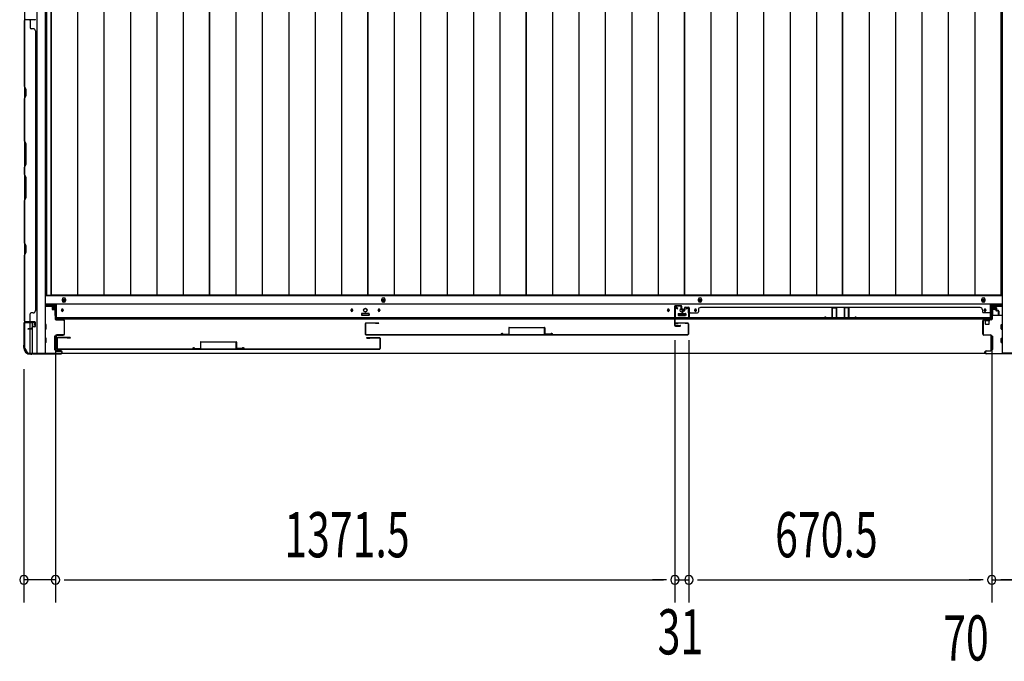
# Model space of a CAD drawing. Extents: x 543 to 20478, y 217 to 14052.
# Drawn here: x 1646 to 3826, y 4062 to 5482 of the extents above; entities that cross this region are included whole.
import ezdxf

# ---------------------------------------------------------------- set-up
doc = ezdxf.new("R2010")
doc.units = 0
doc.header["$LTSCALE"] = 50
doc.header["$MEASUREMENT"] = 0
for name, color, linetype in [('SUNPOU', 4, 'CONTINUOUS'), ('下レール', 2, 'CONTINUOUS'), ('下枠側', 1, 'CONTINUOUS'), ('下枠前', 3, 'CONTINUOUS'), ('壁パネル', 2, 'CONTINUOUS'), ('床押さえ', 1, 'CONTINUOUS'), ('床板', 7, 'CONTINUOUS'), ('戸当り', 3, 'CONTINUOUS'), ('扉後', 3, 'CONTINUOUS'), ('扉補強', 3, 'CONTINUOUS'), ('柱前', 3, 'CONTINUOUS'), ('袖壁補強', 1, 'CONTINUOUS'), ('間柱', 4, 'CONTINUOUS')]:
    doc.layers.add(name, color=color, linetype=linetype)
doc.styles.add('00', font='ROMANS', dxfattribs={"width": 0.666667, "bigfont": 'BIGFONT'})

msp = doc.modelspace()

# ---------------------------------------------------------------- linework, layer by layer
at = {"layer": 'SUNPOU'}
for p, q in [((1725.5, 4769.4), (1725.5, 4192)), ((1725.5, 4769.4), (1725.5, 4192)), ((3097, 4772.9), (3097, 4192)), ((3097, 4772.9), (3097, 4192)), ((3128, 4772.9), (3128, 4192)), ((3128, 4772.9), (3128, 4192)), ((3798.5, 4769.4), (3798.5, 4192)), ((3798.5, 4769.4), (3798.5, 4192)), ((1655.5, 4708.2), (1655.5, 4192)), ((1725.5, 4242), (1655.5, 4242)), ((1744.3, 4242), (1763, 4242)), ((1744.3, 4242), (1763, 4242)), ((1750.5, 4242), (1775.5, 4242)), ((1750.5, 4242), (3072, 4242)), ((3072, 4242), (3047, 4242)), ((3078.3, 4242), (3059.5, 4242)), ((3078.3, 4242), (3059.5, 4242)), ((3097, 4242), (3128, 4242)), ((3146.8, 4242), (3165.5, 4242)), ((3146.8, 4242), (3165.5, 4242)), ((3153, 4242), (3178, 4242)), ((3153, 4242), (3773.5, 4242)), ((3773.5, 4242), (3748.5, 4242)), ((3779.8, 4242), (3761, 4242)), ((3779.8, 4242), (3761, 4242)), ((3798.5, 4242), (3868.5, 4242)), ((3843.5, 4242), (3818.5, 4242)), ((3845.5, 4242), (3820.5, 4242))]:
    msp.add_line(p, q, dxfattribs=at)
for centre, start, end in [((1655.5, 4242), 0, 180), ((1725.5, 4242), 0, 180), ((1725.5, 4242), 0, 180), ((3097, 4242), 0, 180), ((3097, 4242), 0, 180), ((3128, 4242), 0, 180), ((3128, 4242), 0, 180), ((3798.5, 4242), 0, 180), ((3798.5, 4242), 0, 180), ((1655.5, 4242), 180, 0), ((1725.5, 4242), 180, 0), ((1725.5, 4242), 180, 0), ((3097, 4242), 180, 0), ((3097, 4242), 180, 0), ((3128, 4242), 180, 0), ((3128, 4242), 180, 0), ((3798.5, 4242), 180, 0), ((3798.5, 4242), 180, 0)]:
    msp.add_arc(centre, 9.38, start, end, dxfattribs=at)
at = {"layer": '下レール'}
for p, q in [((3796, 4852.2), (1728, 4852.2)), ((1728, 4819.4), (1728, 4852.2)), ((3796, 4819.4), (3796, 4852.2)), ((3796, 4822.4), (1728, 4822.4)), ((3796, 4819.4), (1728, 4819.4)), ((1738.8, 4839.7), (1738.8, 4838.2)), ((1742.3, 4839.7), (1742.3, 4838.2)), ((2379.8, 4839.7), (2379.8, 4838.2)), ((2383.3, 4839.7), (2383.3, 4838.2)), ((2403.5, 4830.9), (2403.5, 4827.9)), ((2419, 4831.4), (2404, 4831.4)), ((2419, 4827.4), (2404, 4827.4)), ((2419.5, 4830.9), (2419.5, 4827.9)), ((2439.8, 4839.7), (2439.8, 4838.2)), ((2443.3, 4839.7), (2443.3, 4838.2)), ((3080.8, 4839.7), (3080.8, 4838.2)), ((3084.3, 4839.7), (3084.3, 4838.2)), ((3104.5, 4830.9), (3104.5, 4827.9)), ((3105, 4831.4), (3120, 4831.4)), ((3105, 4827.4), (3120, 4827.4)), ((3120.5, 4830.9), (3120.5, 4827.9)), ((3140.8, 4839.7), (3140.8, 4838.2)), ((3144.3, 4839.7), (3144.3, 4838.2)), ((3781.8, 4839.7), (3781.8, 4838.2)), ((3785.3, 4839.7), (3785.3, 4838.2))]:
    msp.add_line(p, q, dxfattribs=at)
for centre in [(2411.5, 4839.2), (3112.5, 4838.9)]:
    msp.add_circle(centre, 4, dxfattribs=at)
for centre, radius, start, end in [((1740.5, 4839.7), 1.75, 0, 180), ((2381.5, 4839.7), 1.75, 0, 180), ((2441.5, 4839.7), 1.75, 0, 180), ((3082.5, 4839.7), 1.75, 0, 180), ((3142.5, 4839.7), 1.75, 0, 180), ((3783.5, 4839.7), 1.75, 0, 180), ((1740.5, 4838.2), 1.75, 180, 0), ((2381.5, 4838.2), 1.75, 180, 0), ((2404, 4830.9), 0.5, 90, 180), ((2404, 4827.9), 0.5, 180, 270), ((2419, 4830.9), 0.5, 0, 90), ((2419, 4827.9), 0.5, 270, 0), ((2441.5, 4838.2), 1.75, 180, 0), ((3082.5, 4838.2), 1.75, 180, 0), ((3105, 4830.9), 0.5, 90, 180), ((3105, 4827.9), 0.5, 180, 270), ((3120, 4830.9), 0.5, 0, 90), ((3120, 4827.9), 0.5, 270, 0), ((3142.5, 4838.2), 1.75, 180, 0), ((3783.5, 4838.2), 1.75, 180, 0)]:
    msp.add_arc(centre, radius, start, end, dxfattribs=at)
at = {"layer": '下枠側'}
for p, q in [((1656.5, 6943.2), (1656.5, 4754.2)), ((1684, 6953.2), (1684, 4744.2)), ((1702.5, 6953.2), (1702.5, 4744.2)), ((3821.5, 6953.2), (3821.5, 4744.2)), ((1656.5, 4811.7), (1656.5, 4812.2)), ((1669.5, 4798.1), (1669.5, 4810.7)), ((1669.5, 4744.2), (1669.5, 4797.1)), ((1674.5, 4803), (1674.5, 4810.7)), ((1674.5, 4744.2), (1674.5, 4801.1)), ((1656.5, 4754.2), (1657.5, 4754.2)), ((1667.5, 4744.2), (1702.5, 4744.2)), ((3856.5, 4744.2), (3821.5, 4744.2))]:
    msp.add_line(p, q, dxfattribs=at)
for centre, radius, start, end in [((1657.5, 4752.2), 2, 0, 90), ((1667.5, 4752.2), 8, 180, 270)]:
    msp.add_arc(centre, radius, start, end, dxfattribs=at)
at = {"layer": '下枠前'}
for p, q in [((3820.5, 4870.7), (1702, 4870.7)), ((3820.5, 4852.2), (1702.5, 4852.2)), ((1728, 4847.2), (1702.5, 4847.2)), ((1718, 4847.2), (1718, 4840.7)), ((1718, 4847.2), (1718, 4840.7)), ((1726.5, 4846), (1718, 4846)), ((1718.4, 4840.2), (1723.5, 4840.2)), ((1726.5, 4827.2), (1726.5, 4847.2)), ((3820.5, 4847.2), (3796, 4847.2)), ((3797.5, 4827.2), (3797.5, 4847.2)), ((3797.5, 4846), (3806, 4846)), ((3805.7, 4840.2), (3800.5, 4840.2)), ((3806, 4847.2), (3806, 4840.7)), ((3806, 4847.2), (3806, 4840.7)), ((1724, 4839.7), (1724, 4827.2)), ((1728, 4827.2), (1725.5, 4827.2)), ((2403, 4831.2), (2403, 4827.2)), ((2403, 4828.4), (2420, 4828.4)), ((2419.5, 4831.7), (2403.5, 4831.7)), ((2420, 4831.2), (2420, 4827.2)), ((3104, 4831.2), (3104, 4827.2)), ((3121, 4828.4), (3104, 4828.4)), ((3104.5, 4831.7), (3120.5, 4831.7)), ((3121, 4831.2), (3121, 4827.2)), ((3798.5, 4827.2), (3796, 4827.2)), ((3821.5, 4827.2), (3799.3, 4827.2)), ((3800, 4839.7), (3800, 4827.2)), ((1704.5, 4807.2), (1702.5, 4807.2)), ((1704.5, 4807.2), (1702.5, 4807.2)), ((1704.5, 4797.2), (1702.5, 4797.2)), ((1705, 4797.7), (1705, 4806.7)), ((3819, 4797.7), (3819, 4806.7)), ((3819.5, 4807.2), (3821.5, 4807.2)), ((3819.5, 4807.2), (3821.5, 4807.2)), ((3819.5, 4797.2), (3821.5, 4797.2)), ((1704.5, 4777.2), (1702.5, 4777.2)), ((1705, 4767.7), (1705, 4776.7)), ((1723.5, 4781.2), (1723.5, 4751.7)), ((1724, 4781.7), (1725.7, 4781.7)), ((1727, 4781.2), (1727, 4751.7)), ((3797, 4781.2), (3797, 4751.7)), ((3800, 4781.7), (3797.5, 4781.7)), ((3800.5, 4781.2), (3800.5, 4751.7)), ((3819, 4767.7), (3819, 4776.7)), ((3819.5, 4777.2), (3821.5, 4777.2)), ((1704.5, 4767.2), (1702.5, 4767.2)), ((3819.5, 4767.2), (3821.5, 4767.2)), ((1724, 4751.2), (1725.7, 4751.2)), ((3784.4, 4743.2), (1739.7, 4743.2)), ((3800, 4751.2), (3797.5, 4751.2))]:
    msp.add_line(p, q, dxfattribs=at)
at = {"layer": '下枠前', "color": 4}
for centre in [(1744, 4861.5), (2451.5, 4861.5), (3152.5, 4861.5), (3780, 4861.5)]:
    msp.add_circle(centre, 3, dxfattribs=at)
at = {"layer": '下枠前'}
for centre, radius in [((1744, 4861.5), 2), ((2451.5, 4861.5), 2), ((3152.5, 4861.5), 2), ((3780, 4861.5), 2), ((1740.5, 4838.7), 1.75), ((2381.5, 4838.7), 1.75), ((2411.5, 4838.7), 4), ((2441.5, 4838.7), 1.75), ((3082.5, 4838.7), 1.75), ((3112.5, 4838.7), 4), ((3142.5, 4838.7), 1.75), ((3783.5, 4838.7), 1.75)]:
    msp.add_circle(centre, radius, dxfattribs=at)
for centre, start, end in [((1718.5, 4840.7), 180, 270), ((1723.5, 4839.7), 0, 90), ((3800.5, 4839.7), 90, 180), ((3805.5, 4840.7), 270, 0), ((2403.5, 4831.2), 90, 180), ((2419.5, 4831.2), 0, 90), ((3104.5, 4831.2), 90, 180), ((3120.5, 4831.2), 0, 90), ((1704.5, 4806.7), 0, 90), ((1704.5, 4797.7), 270, 0), ((3819.5, 4806.7), 90, 180), ((3819.5, 4797.7), 180, 270), ((1704.5, 4776.7), 0, 90), ((1724, 4781.2), 90, 180), ((1726.5, 4781.2), 0, 90), ((3797.5, 4781.2), 90, 180), ((3800, 4781.2), 0, 90), ((3819.5, 4776.7), 90, 180), ((1704.5, 4767.7), 270, 0), ((3819.5, 4767.7), 180, 270), ((1724, 4751.7), 180, 270), ((1726.5, 4751.7), 270, 0), ((3797.5, 4751.7), 180, 270), ((3800, 4751.7), 270, 0)]:
    msp.add_arc(centre, 0.5, start, end, dxfattribs=at)
at = {"layer": '壁パネル'}
for p, q in [((1656.5, 5482.1), (1656.5, 4813.1)), ((1680, 5482.1), (1656.5, 5482.1)), ((1656.5, 5482.1), (1656.5, 4813.1)), ((1680, 5482.1), (1656.5, 5482.1)), ((1656.5, 5334.2), (1656.5, 5480.1)), ((1657, 5480.1), (1657, 5334.3)), ((1669.5, 5480.1), (1669.5, 5464.1)), ((1676, 5462.1), (1671.5, 5462.1)), ((1681, 5457.1), (1681.5, 5457.1)), ((1681.5, 5457.1), (1681.5, 4838.1)), ((1659.5, 5328.2), (1656.5, 5334.2)), ((1657, 5334.3), (1660, 5328.3)), ((1659.5, 5313.5), (1659.5, 5328.2)), ((1660, 5328.3), (1660, 5313.3)), ((1656.5, 5307.5), (1659.5, 5313.5)), ((1656.5, 5213.4), (1656.5, 5307.5)), ((1660, 5313.3), (1657, 5307.3)), ((1657, 5307.3), (1657, 5213.6)), ((1659.5, 5207.4), (1656.5, 5213.4)), ((1657, 5213.6), (1660, 5207.6)), ((1659.5, 5161.8), (1659.5, 5207.4)), ((1660, 5207.6), (1660, 5161.6)), ((1656.5, 5155.8), (1659.5, 5161.8)), ((1656.5, 5139.4), (1656.5, 5155.8)), ((1660, 5161.6), (1657, 5155.6)), ((1657, 5155.6), (1657, 5139.6)), ((1656.5, 5139.4), (1659.5, 5133.4)), ((1660, 5133.6), (1657, 5139.6)), ((1659.5, 5133.4), (1659.5, 5087.8)), ((1660, 5087.6), (1660, 5133.6)), ((1659.5, 5087.8), (1656.5, 5081.8)), ((1656.5, 4987.6), (1656.5, 5081.8)), ((1657, 5081.6), (1660, 5087.6)), ((1657, 5081.6), (1657, 4987.8)), ((1659.5, 4981.6), (1656.5, 4987.6)), ((1657, 4987.8), (1660, 4981.8)), ((1659.5, 4967), (1659.5, 4981.6)), ((1660, 4981.8), (1660, 4966.8)), ((1656.5, 4961), (1659.5, 4967)), ((1656.5, 4815.1), (1656.5, 4961)), ((1660, 4966.8), (1657, 4960.8)), ((1657, 4960.8), (1657, 4815.1)), ((3117.8, 4843.9), (3117.8, 4839.4)), ((3117.8, 4843.9), (3117.8, 4839.4)), ((3118.3, 4843.9), (3118.3, 4838.9)), ((3118.3, 4843.9), (3118.3, 4838.9)), ((3118.3, 4841.4), (3118.8, 4841.4)), ((3118.3, 4841.4), (3118.8, 4841.4)), ((3118.8, 4841.4), (3118.8, 4838.9)), ((3118.8, 4841.4), (3118.8, 4838.9)), ((3119.3, 4845.4), (3127.3, 4845.4)), ((3119.3, 4845.4), (3127.3, 4845.4)), ((3119.3, 4845.4), (3127.3, 4845.4)), ((3119.3, 4844.9), (3127.3, 4844.9)), ((3119.3, 4844.9), (3127.3, 4844.9)), ((3119.3, 4844.9), (3127.3, 4844.9)), ((3128.3, 4843.9), (3128.3, 4821.9)), ((3128.3, 4843.9), (3128.3, 4821.9)), ((3128.3, 4843.9), (3128.3, 4822.9)), ((3128.8, 4843.9), (3128.8, 4820.4)), ((3128.8, 4843.9), (3128.8, 4820.4)), ((3128.8, 4843.9), (3128.8, 4822.9)), ((3148.8, 4839.9), (3148.8, 4835.4)), ((3153.8, 4845.4), (3772.8, 4845.4)), ((3153.8, 4844.9), (3153.8, 4845.4)), ((3772.8, 4844.9), (3772.8, 4845.4)), ((3777.8, 4839.9), (3777.8, 4835.4)), ((3797.8, 4843.9), (3797.8, 4820.4)), ((3797.8, 4843.9), (3797.8, 4822.9)), ((3798.3, 4843.9), (3798.3, 4821.9)), ((3798.3, 4843.9), (3798.3, 4822.9)), ((3807.3, 4845.4), (3799.3, 4845.4)), ((3807.3, 4845.4), (3799.3, 4845.4)), ((3807.3, 4844.9), (3799.3, 4844.9)), ((3807.3, 4844.9), (3799.3, 4844.9)), ((3808.3, 4841.4), (3807.8, 4841.4)), ((3807.8, 4841.4), (3807.8, 4838.9)), ((3808.3, 4841.4), (3807.8, 4841.4)), ((3807.8, 4841.4), (3807.8, 4838.9)), ((3808.3, 4843.9), (3808.3, 4838.9)), ((3808.3, 4843.9), (3808.3, 4838.9)), ((3808.8, 4843.9), (3808.8, 4839.4)), ((3808.8, 4843.9), (3808.8, 4839.4)), ((1669.5, 4815.1), (1669.5, 4831.1)), ((1676, 4833.1), (1671.5, 4833.1)), ((1681, 4838.1), (1681.5, 4838.1)), ((3112.8, 4836.9), (3112.8, 4828.9)), ((3112.8, 4836.9), (3112.8, 4828.9)), ((3113.3, 4836.9), (3113.3, 4828.9)), ((3113.3, 4836.9), (3113.3, 4828.9)), ((3113.8, 4836.4), (3113.8, 4828.9)), ((3113.8, 4836.4), (3113.8, 4828.9)), ((3114.3, 4838.4), (3116.8, 4838.4)), ((3114.3, 4838.4), (3116.8, 4838.4)), ((3114.3, 4837.9), (3117.3, 4837.9)), ((3114.3, 4837.9), (3117.3, 4837.9)), ((3114.8, 4837.4), (3117.3, 4837.4)), ((3114.8, 4837.4), (3117.3, 4837.4)), ((3128.3, 4827.4), (3128.3, 4821.9)), ((3128.3, 4827.4), (3128.3, 4821.9)), ((3128.8, 4820.4), (3797.8, 4820.4)), ((3128.8, 4820.4), (3797.8, 4820.4)), ((3130.8, 4833.4), (3146.8, 4833.4)), ((3795.8, 4820.9), (3130.8, 4820.9)), ((3130.8, 4820.4), (3795.8, 4820.4)), ((3795.8, 4833.4), (3779.8, 4833.4)), ((3798.3, 4824.4), (3798.3, 4821.9)), ((3812.3, 4837.9), (3809.3, 4837.9)), ((3812.3, 4837.9), (3809.3, 4837.9)), ((3811.8, 4837.4), (3809.3, 4837.4)), ((3811.8, 4837.4), (3809.3, 4837.4)), ((3812.3, 4838.4), (3809.8, 4838.4)), ((3812.3, 4838.4), (3809.8, 4838.4)), ((3812.8, 4836.4), (3812.8, 4828.9)), ((3812.8, 4836.4), (3812.8, 4828.9)), ((3813.3, 4836.9), (3813.3, 4828.9)), ((3813.3, 4836.9), (3813.3, 4828.9)), ((3813.8, 4836.9), (3813.8, 4828.9)), ((3813.8, 4836.9), (3813.8, 4828.9)), ((1680, 4813.1), (1656.5, 4813.1)), ((1660.6, 4812.6), (1658, 4812.6)), ((1680, 4812.6), (1658, 4812.6)), ((1680, 4813.1), (1659, 4813.1)), ((1680, 4812.6), (1659, 4812.6)), ((1672.5, 4798.1), (1665, 4798.1)), ((1672.5, 4798.1), (1665, 4798.1)), ((1673, 4797.6), (1665, 4797.6)), ((1673, 4797.6), (1665, 4797.6)), ((1673, 4797.1), (1665, 4797.1)), ((1673, 4797.1), (1665, 4797.1)), ((1673.5, 4799.1), (1673.5, 4801.6)), ((1673.5, 4799.1), (1673.5, 4801.6)), ((1674, 4798.6), (1674, 4801.6)), ((1674, 4798.6), (1674, 4801.6)), ((1674.5, 4798.6), (1674.5, 4801.1)), ((1674.5, 4798.6), (1674.5, 4801.1)), ((1677.5, 4803.1), (1675, 4803.1)), ((1677.5, 4803.1), (1675, 4803.1)), ((1680, 4802.6), (1675, 4802.6)), ((1680, 4802.6), (1675, 4802.6)), ((1680, 4802.1), (1675.5, 4802.1)), ((1680, 4802.1), (1675.5, 4802.1)), ((1677.5, 4802.6), (1677.5, 4803.1)), ((1677.5, 4802.6), (1677.5, 4803.1)), ((1681, 4803.6), (1681, 4811.6)), ((1681, 4803.6), (1681, 4811.6)), ((1681.5, 4803.6), (1681.5, 4811.6)), ((1681.5, 4803.6), (1681.5, 4811.6))]:
    msp.add_line(p, q, dxfattribs=at)
for centre, radius, start, end in [((1659, 5480.1), 2.5, 90, 180), ((1659, 5480.1), 2, 90, 180), ((1667.5, 5480.1), 2, 0, 90), ((1667.5, 5480.1), 2, 0, 90), ((1680, 5483.6), 1.5, 270, 0), ((1680, 5483.6), 1.5, 270, 0), ((1671.5, 5464.1), 2, 180, 270), ((1676, 5457.1), 5, 0, 90), ((1657.6, 5304.7), 0.6, 153.4349, 180), ((3119.3, 4843.9), 1.5, 90, 180), ((3119.3, 4843.9), 1.5, 90, 180), ((3119.3, 4843.9), 1, 90, 180), ((3119.3, 4843.9), 1, 90, 180), ((3127.3, 4843.9), 1.5, 0, 90), ((3127.3, 4843.9), 1.5, 0, 90), ((3127.3, 4843.9), 1.5, 0, 90), ((3127.3, 4843.9), 1, 0, 90), ((3127.3, 4843.9), 1, 0, 90), ((3127.3, 4843.9), 1, 0, 90), ((3153.8, 4839.9), 5, 90, 180), ((3772.8, 4839.9), 5, 0, 90), ((3799.3, 4843.9), 1.5, 90, 180), ((3799.3, 4843.9), 1.5, 90, 180), ((3799.3, 4843.9), 1, 90, 180), ((3799.3, 4843.9), 1, 90, 180), ((3807.3, 4843.9), 1.5, 0, 90), ((3807.3, 4843.9), 1.5, 0, 90), ((3807.3, 4843.9), 1, 0, 90), ((3807.3, 4843.9), 1, 0, 90), ((1671.5, 4831.1), 2, 90, 180), ((1676, 4838.1), 5, 270, 0), ((3114.3, 4836.9), 1.5, 90, 180), ((3114.3, 4836.9), 1.5, 90, 180), ((3113.3, 4828.9), 0.5, 180, 0), ((3113.3, 4828.9), 0.5, 180, 0), ((3114.3, 4836.9), 1, 90, 180), ((3114.8, 4836.4), 1.5, 90, 180), ((3114.3, 4836.9), 1, 90, 180), ((3114.8, 4836.4), 1.5, 90, 180), ((3114.8, 4836.4), 1, 90, 180), ((3114.8, 4836.4), 1, 90, 180), ((3116.8, 4839.4), 1, 270, 0), ((3116.8, 4839.4), 1.5, 270, 0), ((3116.8, 4839.4), 1, 270, 0), ((3116.8, 4839.4), 1.5, 270, 0), ((3117.3, 4838.9), 1, 270, 0), ((3117.3, 4838.9), 1.5, 270, 0), ((3117.3, 4838.9), 1, 270, 0), ((3117.3, 4838.9), 1.5, 270, 0), ((3130.8, 4822.9), 2.5, 180, 270), ((3129.8, 4821.9), 1.5, 180, 228.1897), ((3129.8, 4821.9), 1.5, 180, 228.1897), ((3130.8, 4831.4), 2, 90, 180), ((3130.8, 4831.4), 2, 90, 180), ((3130.8, 4822.9), 2, 180, 270), ((3146.8, 4835.4), 2, 270, 0), ((3779.8, 4835.4), 2, 180, 270), ((3795.8, 4831.4), 2, 0, 90), ((3795.8, 4822.9), 2, 270, 0), ((3795.8, 4822.9), 2.5, 270, 0), ((3796.8, 4821.9), 1.5, 311.8103, 0), ((3809.3, 4838.9), 1.5, 180, 270), ((3809.3, 4838.9), 1.5, 180, 270), ((3809.8, 4839.4), 1.5, 180, 270), ((3809.8, 4839.4), 1.5, 180, 270), ((3809.3, 4838.9), 1, 180, 270), ((3809.3, 4838.9), 1, 180, 270), ((3809.8, 4839.4), 1, 180, 270), ((3809.8, 4839.4), 1, 180, 270), ((3811.8, 4836.4), 1.5, 0, 90), ((3811.8, 4836.4), 1.5, 0, 90), ((3811.8, 4836.4), 1, 0, 90), ((3811.8, 4836.4), 1, 0, 90), ((3812.3, 4836.9), 1.5, 0, 90), ((3812.3, 4836.9), 1.5, 0, 90), ((3812.3, 4836.9), 1, 0, 90), ((3812.3, 4836.9), 1, 0, 90), ((3813.3, 4828.9), 0.5, 180, 0), ((3813.3, 4828.9), 0.5, 180, 0), ((1659, 4815.1), 2.5, 180, 270), ((1658, 4814.1), 1.5, 221.8103, 270), ((1659, 4815.1), 2, 180, 270), ((1665, 4797.6), 0.5, 90, 270), ((1665, 4797.6), 0.5, 90, 270), ((1667.5, 4815.1), 2, 270, 0), ((1672.5, 4799.1), 1, 270, 0), ((1672.5, 4799.1), 1.5, 270, 0), ((1672.5, 4799.1), 1, 270, 0), ((1672.5, 4799.1), 1.5, 270, 0), ((1673, 4798.6), 1, 270, 0), ((1673, 4798.6), 1.5, 270, 0), ((1673, 4798.6), 1, 270, 0), ((1673, 4798.6), 1.5, 270, 0), ((1675, 4801.6), 1.5, 90, 180), ((1675, 4801.6), 1.5, 90, 180), ((1675.5, 4801.1), 1.5, 90, 180), ((1675, 4801.6), 1, 90, 180), ((1675.5, 4801.1), 1.5, 90, 180), ((1675, 4801.6), 1, 90, 180), ((1675.5, 4801.1), 1, 90, 180), ((1675.5, 4801.1), 1, 90, 180), ((1680, 4811.6), 1.5, 0, 90), ((1680, 4811.6), 1.5, 0, 90), ((1680, 4811.6), 1, 0, 90), ((1680, 4811.6), 1, 0, 90), ((1680, 4803.6), 1, 270, 0), ((1680, 4803.6), 1.5, 270, 0), ((1680, 4803.6), 1, 270, 0), ((1680, 4803.6), 1.5, 270, 0)]:
    msp.add_arc(centre, radius, start, end, dxfattribs=at)
at = {"layer": '床押さえ'}
for p, q in [((1740, 4862.7), (1740, 4860.7)), ((1748, 4860.7), (1748, 4862.7)), ((2447.5, 4862.7), (2447.5, 4860.7)), ((2455.5, 4860.7), (2455.5, 4862.7)), ((3148.5, 4862.7), (3148.5, 4860.7)), ((3156.5, 4860.7), (3156.5, 4862.7)), ((3776, 4862.7), (3776, 4860.7)), ((3784, 4860.7), (3784, 4862.7)), ((1703.5, 4850.7), (1728, 4850.7)), ((3796, 4850.7), (3820.5, 4850.7))]:
    msp.add_line(p, q, dxfattribs=at)
for centre, start, end in [((1744, 4862.7), 0, 180), ((2451.5, 4862.7), 0, 180), ((3152.5, 4862.7), 0, 180), ((3780, 4862.7), 0, 180), ((1744, 4860.7), 180, 0), ((2451.5, 4860.7), 180, 0), ((3152.5, 4860.7), 180, 0), ((3780, 4860.7), 180, 0)]:
    msp.add_arc(centre, 4, start, end, dxfattribs=at)
at = {"layer": '床板'}
for p, q in [((1705.3, 6907), (1705.3, 4872)), ((1715.8, 4872), (1715.8, 6907)), ((1715.8, 6907), (1715.8, 4872)), ((1774.3, 6907), (1774.3, 4872)), ((1832.8, 6907), (1832.8, 4872)), ((1891.3, 6907), (1891.3, 4872)), ((1949.8, 6907), (1949.8, 4872)), ((2008.3, 6907), (2008.3, 4872)), ((2066.3, 4872), (2066.3, 6907)), ((2066.3, 6907), (2066.3, 4872)), ((2124.8, 6907), (2124.8, 4872)), ((2183.3, 6907), (2183.3, 4872)), ((2241.8, 6907), (2241.8, 4872)), ((2300.3, 6907), (2300.3, 4872)), ((2358.8, 6907), (2358.8, 4872)), ((2416.8, 6907), (2416.8, 4872)), ((2416.8, 4872), (2416.8, 6907)), ((2475.3, 6907), (2475.3, 4872)), ((2533.8, 6907), (2533.8, 4872)), ((2592.3, 6907), (2592.3, 4872)), ((2650.8, 6907), (2650.8, 4872)), ((2709.3, 6907), (2709.3, 4872)), ((2767.3, 6907), (2767.3, 4872)), ((2767.3, 4872), (2767.3, 6907)), ((2825.8, 6907), (2825.8, 4872)), ((2884.3, 6907), (2884.3, 4872)), ((2942.8, 6907), (2942.8, 4872)), ((3001.3, 6907), (3001.3, 4872)), ((3059.8, 6907), (3059.8, 4872)), ((3117.8, 6907), (3117.8, 4872)), ((3117.8, 4872), (3117.8, 6907)), ((3176.3, 6907), (3176.3, 4872)), ((3234.8, 6907), (3234.8, 4872)), ((3293.3, 6907), (3293.3, 4872)), ((3351.8, 6907), (3351.8, 4872)), ((3410.3, 6907), (3410.3, 4872)), ((3468.3, 6907), (3468.3, 4872)), ((3468.3, 4872), (3468.3, 6907)), ((3526.8, 6907), (3526.8, 4872)), ((3585.3, 6907), (3585.3, 4872)), ((3643.8, 6907), (3643.8, 4872)), ((3702.3, 6907), (3702.3, 4872)), ((3760.8, 6907), (3760.8, 4872)), ((3818.8, 6907), (3818.8, 4872)), ((1705.3, 4872), (2066.3, 4872)), ((2066.3, 4872), (1715.8, 4872)), ((2416.8, 4872), (2066.3, 4872)), ((2767.3, 4872), (2416.8, 4872)), ((3117.8, 4872), (2767.3, 4872)), ((3468.3, 4872), (3117.8, 4872)), ((3818.8, 4872), (3468.3, 4872))]:
    msp.add_line(p, q, dxfattribs=at)
at = {"layer": '戸当り'}
for p, q in [((3096.1, 4846.9), (3096.1, 4805.9)), ((3097.1, 4846.9), (3097.1, 4805.9)), ((3110.1, 4848.9), (3098.1, 4848.9)), ((3110.1, 4847.9), (3098.1, 4847.9)), ((3111.1, 4840.9), (3111.1, 4846.9)), ((3111.1, 4840.9), (3112.1, 4840.9)), ((3112.1, 4840.9), (3112.1, 4846.9)), ((3098.1, 4804.9), (3108.6, 4804.9)), ((3098.1, 4803.9), (3108.6, 4803.9))]:
    msp.add_line(p, q, dxfattribs=at)
for centre, radius, start, end in [((3098.1, 4846.9), 2, 90, 180), ((3098.1, 4846.9), 1, 90, 180), ((3110.1, 4846.9), 2, 0, 90), ((3110.1, 4846.9), 1, 0, 90), ((3098.1, 4805.9), 2, 180, 270), ((3098.1, 4805.9), 1, 180, 270), ((3108.6, 4804.4), 0.5, 270, 90)]:
    msp.add_arc(centre, radius, start, end, dxfattribs=at)
at = {"layer": '扉後'}
for p, q in [((2411.1, 4809), (2411.1, 4786.2)), ((2411.7, 4809), (2411.7, 4786.2)), ((2440.5, 4810.6), (2412.7, 4810.6)), ((2418.4, 4810), (2412.7, 4810)), ((2440.5, 4810), (2412.7, 4810)), ((2434.1, 4809.4), (2434.1, 4810)), ((2440.5, 4809.4), (2434.1, 4809.4)), ((3125.5, 4810.6), (3097.7, 4810.6)), ((3125.5, 4810), (3097.7, 4810)), ((3097.7, 4809.4), (3104.1, 4809.4)), ((3104.1, 4809.4), (3104.1, 4810)), ((3119.8, 4810), (3125.5, 4810)), ((3126.5, 4809), (3126.5, 4786.2)), ((3127.1, 4809), (3127.1, 4786.2)), ((1728.3, 4777), (1728.3, 4754.2)), ((1728.9, 4777), (1728.9, 4754.2)), ((1757.7, 4778.6), (1729.9, 4778.6)), ((1757.7, 4778), (1729.9, 4778)), ((1751.3, 4777.4), (1751.3, 4778)), ((1757.7, 4777.4), (1751.3, 4777.4)), ((2412.7, 4785.2), (3125.5, 4785.2)), ((2412.7, 4784.6), (3125.5, 4784.6)), ((2414.9, 4778.6), (2442.7, 4778.6)), ((2414.9, 4778), (2442.7, 4778)), ((2414.9, 4777.4), (2421.3, 4777.4)), ((2421.3, 4777.4), (2421.3, 4778)), ((2443.7, 4777), (2443.7, 4754.2)), ((2444.3, 4777), (2444.3, 4754.2)), ((1729.9, 4753.2), (2442.7, 4753.2)), ((1729.9, 4752.6), (2442.7, 4752.6))]:
    msp.add_line(p, q, dxfattribs=at)
for centre, radius, start, end in [((2412.7, 4809), 1.6, 90, 180), ((2412.7, 4809), 1, 90, 180), ((2440.5, 4810), 0.6, 270, 90), ((3097.7, 4810), 0.6, 90, 270), ((3125.5, 4809), 1.6, 0, 90), ((3125.5, 4809), 1, 0, 90), ((1729.9, 4777), 1.6, 90, 180), ((1729.9, 4777), 1, 90, 180), ((1757.7, 4778), 0.6, 270, 90), ((2412.7, 4786.2), 1.6, 180, 270), ((2412.7, 4786.2), 1, 180, 270), ((2414.9, 4778), 0.6, 90, 270), ((2442.7, 4777), 1.6, 0, 90), ((2442.7, 4777), 1, 0, 90), ((3125.5, 4786.2), 1.6, 270, 0), ((3125.5, 4786.2), 1, 270, 0), ((1729.9, 4754.2), 1.6, 180, 270), ((1729.9, 4754.2), 1, 180, 270), ((2442.7, 4754.2), 1.6, 270, 0), ((2442.7, 4754.2), 1, 270, 0)]:
    msp.add_arc(centre, radius, start, end, dxfattribs=at)
at = {"layer": '扉補強'}
for p, q in [((2729.1, 4800.2), (2729.1, 4786.3)), ((2729.7, 4800.8), (2808.5, 4800.8)), ((2808.5, 4800.2), (2729.7, 4800.2)), ((2729.7, 4786.3), (2729.7, 4800.2)), ((2761.6, 4800.8), (2761.6, 4800.2)), ((2776.6, 4800.8), (2776.6, 4800.2)), ((2808.5, 4786.3), (2808.5, 4800.2)), ((2809.1, 4800.2), (2809.1, 4786.3)), ((2711.6, 4785.2), (2712.2, 4785.2)), ((2716.6, 4785.9), (2729.1, 4786.3)), ((2716.6, 4785.3), (2729.1, 4785.7)), ((2821.6, 4785.9), (2809.1, 4786.3)), ((2821.6, 4785.3), (2809.1, 4785.7)), ((2826.5, 4785.2), (2825.9, 4785.2)), ((2028.8, 4753.2), (2029.4, 4753.2)), ((2033.8, 4753.9), (2046.3, 4754.3)), ((2033.8, 4753.3), (2046.3, 4753.7)), ((2046.3, 4768.2), (2046.3, 4754.3)), ((2046.9, 4768.8), (2125.7, 4768.8)), ((2125.7, 4768.2), (2046.9, 4768.2)), ((2046.9, 4754.3), (2046.9, 4768.2)), ((2078.8, 4768.8), (2078.8, 4768.2)), ((2093.8, 4768.8), (2093.8, 4768.2)), ((2125.7, 4754.3), (2125.7, 4768.2)), ((2126.3, 4768.2), (2126.3, 4754.3)), ((2138.8, 4753.9), (2126.3, 4754.3)), ((2138.8, 4753.3), (2126.3, 4753.7)), ((2143.7, 4753.2), (2143.1, 4753.2))]:
    msp.add_line(p, q, dxfattribs=at)
for centre, radius, start, end in [((2729.7, 4800.2), 0.6, 90, 180), ((2808.5, 4800.2), 0.6, 0, 90), ((2714.1, 4785.2), 2.54, 16.2452, 180.7149), ((2714.1, 4785.2), 1.94, 16.2452, 180.7149), ((2716.6, 4785.9), 0.6, 196.2452, 271.6372), ((2729.1, 4786.3), 0.6, 271.6372, 0), ((2809.1, 4786.3), 0.6, 180, 268.3628), ((2824, 4785.2), 2.54, 359.2851, 163.7548), ((2821.6, 4785.9), 0.6, 268.3628, 343.7548), ((2824, 4785.2), 1.94, 359.2851, 163.7548), ((2031.3, 4753.2), 2.54, 16.2452, 180.7149), ((2031.3, 4753.2), 1.94, 16.2452, 180.7149), ((2033.8, 4753.9), 0.6, 196.2452, 271.6372), ((2046.9, 4768.2), 0.6, 90, 180), ((2046.3, 4754.3), 0.6, 271.6372, 0), ((2125.7, 4768.2), 0.6, 0, 90), ((2126.3, 4754.3), 0.6, 180, 268.3628), ((2141.2, 4753.2), 2.54, 359.2851, 163.7548), ((2138.8, 4753.9), 0.6, 268.3628, 343.7548), ((2141.2, 4753.2), 1.94, 359.2851, 163.7548)]:
    msp.add_arc(centre, radius, start, end, dxfattribs=at)
at = {"layer": '柱前'}
for p, q in [((1723.7, 4844.4), (1721, 4844.4)), ((1723.7, 4843.6), (1721, 4843.6)), ((1721, 4842.2), (1724, 4842.2)), ((1721, 4841.4), (1724, 4841.4)), ((1724, 4841.4), (1724, 4842.2)), ((1724.7, 4842.6), (1724.7, 4819.4)), ((1725.5, 4819.4), (1725.5, 4842.6)), ((3798.5, 4819.4), (3798.5, 4842.6)), ((3799.3, 4842.6), (3799.3, 4819.4)), ((3803, 4842.2), (3800, 4842.2)), ((3800, 4841.4), (3800, 4842.2)), ((3803, 4841.4), (3800, 4841.4)), ((3800.3, 4844.4), (3803, 4844.4)), ((3800.3, 4843.6), (3803, 4843.6)), ((1742.7, 4818.4), (1726.5, 4818.4)), ((3781.3, 4818.4), (3797.5, 4818.4)), ((3782.8, 4818.9), (3794.3, 4818.9)), ((3782.8, 4818.9), (3783.3, 4818.4)), ((3794.3, 4818.9), (3793.7, 4818.4)), ((1655.5, 4809.6), (1655.5, 4761.9)), ((1656.3, 4761.9), (1656.3, 4809.6)), ((1678.7, 4812.4), (1658.3, 4812.4)), ((1658.3, 4811.6), (1678.7, 4811.6)), ((1678.7, 4806.9), (1679.7, 4810.3)), ((1679.5, 4806.7), (1680.5, 4810.1)), ((1726.5, 4817.6), (1742.7, 4817.6)), ((1744.7, 4815.6), (1744.7, 4786.2)), ((1745.5, 4786.2), (1745.5, 4815.6)), ((3778.5, 4786.2), (3778.5, 4815.6)), ((3779.3, 4815.6), (3779.3, 4786.2)), ((3797.5, 4817.6), (3781.3, 4817.6)), ((3793.8, 4817.6), (3783.3, 4817.6)), ((3783.3, 4816.1), (3793.8, 4816.1)), ((3784, 4816.1), (3784, 4809.1)), ((3785, 4808.1), (3792, 4808.1)), ((3793, 4809.1), (3793, 4816.1)), ((1725.7, 4781.4), (1725.7, 4751.4)), ((1726.5, 4751.4), (1726.5, 4781.4)), ((1742.7, 4784.2), (1728.5, 4784.2)), ((1728.5, 4783.4), (1742.7, 4783.4)), ((3781.3, 4784.2), (3795.5, 4784.2)), ((3795.5, 4783.4), (3781.3, 4783.4)), ((3797.5, 4751.4), (3797.5, 4781.4)), ((3798.3, 4781.4), (3798.3, 4751.4)), ((1654.5, 4758.7), (1654.5, 4757.2)), ((1655.3, 4761), (1654.8, 4760)), ((1655.3, 4757.2), (1655.3, 4758.7)), ((1656, 4760.6), (1655.5, 4759.6)), ((1670.3, 4742.2), (1671.9, 4742.2)), ((1671.9, 4741.4), (1670.3, 4741.4)), ((1673.8, 4742.9), (1672.8, 4742.4)), ((1674.1, 4742.2), (1673.1, 4741.7)), ((1737.7, 4743.2), (1675, 4743.2)), ((1675, 4742.4), (1737.7, 4742.4)), ((1737.7, 4749.4), (1728.5, 4749.4)), ((1728.5, 4748.6), (1737.7, 4748.6)), ((1739.7, 4746.6), (1739.7, 4745.2)), ((1740.5, 4745.2), (1740.5, 4746.6)), ((3783.5, 4745.2), (3783.5, 4746.6)), ((3784.3, 4746.6), (3784.3, 4745.2)), ((3786.3, 4749.4), (3795.5, 4749.4)), ((3795.5, 4748.6), (3786.3, 4748.6)), ((3786.3, 4743.2), (3849.1, 4743.2)), ((3849.1, 4742.4), (3786.3, 4742.4))]:
    msp.add_line(p, q, dxfattribs=at)
for centre, radius, start, end in [((1721, 4842.9), 1.5, 90, 180), ((1721, 4842.9), 1.5, 180, 270), ((1721, 4842.9), 0.7, 90, 180), ((1721, 4842.9), 0.7, 180, 270), ((1723.7, 4842.6), 1.8, 0, 90), ((1723.7, 4842.6), 1, 0, 90), ((3800.3, 4842.6), 1.8, 90, 180), ((3800.3, 4842.6), 1, 90, 180), ((3803, 4842.9), 1.5, 0, 90), ((3803, 4842.9), 0.7, 0, 90), ((3803, 4842.9), 0.7, 270, 0), ((3803, 4842.9), 1.5, 270, 0), ((1726.5, 4819.4), 1.8, 180, 270), ((1726.5, 4819.4), 1, 180, 270), ((1742.7, 4815.6), 2.8, 0, 90), ((3781.3, 4815.6), 2.8, 90, 180), ((3797.5, 4819.4), 1, 270, 0), ((3797.5, 4819.4), 1.8, 270, 0), ((1658.3, 4809.6), 2.8, 90, 180), ((1658.3, 4809.6), 2, 90, 180), ((1678.7, 4810.6), 1.8, 344.5154, 90), ((1678.7, 4810.6), 1, 344.5154, 90), ((1679.1, 4806.8), 0.4, 164.5154, 344.5154), ((1742.7, 4815.6), 2, 0, 90), ((3781.3, 4815.6), 2, 90, 180), ((3783.3, 4816.9), 0.75, 90, 270), ((3785, 4809.1), 1, 180, 270), ((3792, 4809.1), 1, 270, 0), ((3793.8, 4816.9), 0.75, 270, 90), ((1728.5, 4781.4), 2.8, 90, 180), ((1728.5, 4781.4), 2, 90, 180), ((1742.7, 4786.2), 2, 270, 0), ((1742.7, 4786.2), 2.8, 270, 0), ((3781.3, 4786.2), 2.8, 180, 270), ((3781.3, 4786.2), 2, 180, 270), ((3795.5, 4781.4), 2.8, 0, 90), ((3795.5, 4781.4), 2, 0, 90), ((1657.3, 4758.7), 2.8, 153.4349, 180), ((1670.3, 4757.2), 15.8, 180, 270), ((1653.5, 4761.9), 2, 333.4349, 0), ((1657.3, 4758.7), 2, 153.4349, 180), ((1670.3, 4757.2), 15, 180, 270), ((1653.5, 4761.9), 2.8, 333.4349, 0), ((1671.9, 4744.2), 2, 270, 296.5651), ((1671.9, 4744.2), 2.8, 270, 296.5651), ((1675, 4740.4), 2.8, 90, 116.5651), ((1675, 4740.4), 2, 90, 116.5651), ((1728.5, 4751.4), 2.8, 180, 270), ((1728.5, 4751.4), 2, 180, 270), ((1737.7, 4746.6), 2.8, 0, 90), ((1737.7, 4746.6), 2, 0, 90), ((1737.7, 4745.2), 2, 270, 0), ((1737.7, 4745.2), 2.8, 270, 0), ((3786.3, 4746.6), 2.8, 90, 180), ((3786.3, 4745.2), 2.8, 180, 270), ((3786.3, 4746.6), 2, 90, 180), ((3786.3, 4745.2), 2, 180, 270), ((3795.5, 4751.4), 2.8, 270, 0), ((3795.5, 4751.4), 2, 270, 0)]:
    msp.add_arc(centre, radius, start, end, dxfattribs=at)
at = {"layer": '袖壁補強'}
for p, q in [((3444.8, 4843.8), (3444.8, 4822.6)), ((3445.4, 4822.6), (3445.4, 4843.8)), ((3450.5, 4845), (3446, 4845)), ((3453.6, 4845), (3446, 4845)), ((3446, 4844.4), (3453.6, 4844.4)), ((3454.2, 4843.8), (3454.2, 4823.7)), ((3454.8, 4843.8), (3454.8, 4823.7)), ((3471.8, 4843.8), (3471.8, 4823.7)), ((3472.4, 4843.8), (3472.4, 4823.7)), ((3473, 4845), (3480.6, 4845)), ((3480.6, 4844.4), (3473, 4844.4)), ((3481.2, 4822.6), (3481.2, 4843.8)), ((3481.8, 4843.8), (3481.8, 4822.6)), ((3427.3, 4820.9), (3427.9, 4820.9)), ((3432.6, 4821.7), (3444.2, 4822)), ((3432.6, 4821.1), (3444.2, 4821.4)), ((3455.4, 4823.1), (3471.2, 4823.1)), ((3455.4, 4822.5), (3471.2, 4822.5)), ((3493.9, 4821.7), (3482.3, 4822)), ((3493.9, 4821.1), (3482.3, 4821.4)), ((3499.2, 4820.9), (3498.6, 4820.9))]:
    msp.add_line(p, q, dxfattribs=at)
for centre, radius, start, end in [((3446, 4843.8), 1.2, 90, 180), ((3446, 4843.8), 0.6, 90, 180), ((3453.6, 4843.8), 1.2, 0, 90), ((3453.6, 4843.8), 0.6, 0, 90), ((3473, 4843.8), 1.2, 90, 180), ((3473, 4843.8), 0.6, 90, 180), ((3480.6, 4843.8), 1.2, 0, 90), ((3480.6, 4843.8), 0.6, 0, 90), ((3429.8, 4821), 2.5, 24.6097, 181.8358), ((3429.8, 4821), 1.9, 24.6097, 181.8358), ((3432.6, 4822.3), 1.2, 204.6097, 271.8358), ((3432.6, 4822.3), 0.6, 204.6097, 271.8358), ((3444.2, 4822.6), 0.6, 271.8358, 0), ((3444.2, 4822.6), 1.2, 271.8358, 0), ((3455.4, 4823.7), 1.2, 180, 270), ((3455.4, 4823.7), 0.6, 180, 270), ((3471.2, 4823.7), 0.6, 270, 0), ((3471.2, 4823.7), 1.2, 270, 0), ((3482.4, 4822.6), 1.2, 180, 268.1642), ((3482.4, 4822.6), 0.6, 180, 268.1642), ((3493.9, 4822.3), 0.6, 268.1642, 335.3903), ((3493.9, 4822.3), 1.2, 268.1642, 335.3903), ((3496.8, 4821), 2.5, 358.1642, 155.3903), ((3496.8, 4821), 1.9, 358.1642, 155.3903)]:
    msp.add_arc(centre, radius, start, end, dxfattribs=at)
at = {"layer": '間柱'}
for p, q in [((3097.5, 4842.9), (3097.1, 4822.9)), ((3098.1, 4822.9), (3098.5, 4842.9)), ((3100, 4843.8), (3103, 4842)), ((3103.5, 4842.9), (3100.5, 4844.6)), ((3103, 4842), (3103.5, 4842.9)), ((3124.6, 4844.6), (3121.5, 4842.9)), ((3121.5, 4842.9), (3122, 4842)), ((3122, 4842), (3125.1, 4843.8)), ((3126.6, 4842.9), (3127, 4822.9)), ((3128, 4822.9), (3127.6, 4842.9)), ((3126, 4821.9), (3099.1, 4821.9)), ((3099.1, 4820.9), (3126, 4820.9))]:
    msp.add_line(p, q, dxfattribs=at)
for centre, radius, start, end in [((3099.5, 4842.9), 2, 60.3369, 178.8065), ((3099.5, 4842.9), 1, 60.3369, 178.8065), ((3125.6, 4842.9), 2, 1.1935, 119.6631), ((3125.6, 4842.9), 1, 1.1935, 119.6631), ((3099.1, 4822.9), 2, 178.8065, 270), ((3099.1, 4822.9), 1, 178.8065, 270), ((3126, 4822.9), 1, 270, 1.1935), ((3126, 4822.9), 2, 270, 1.1935)]:
    msp.add_arc(centre, radius, start, end, dxfattribs=at)

# ---------------------------------------------------------------- texts
at = {"layer": 'SUNPOU', "style": '00', "width": 0.666667}
for s, p in [('1371.5', (2231.9, 4292)), ('670.5', (3318.8, 4292)), ('31', (3058.6, 4077)), ('70', (3690.9, 4063.5))]:
    msp.add_text(s, height=100, dxfattribs=at).set_placement(p)

doc.saveas('drawing.dxf')
